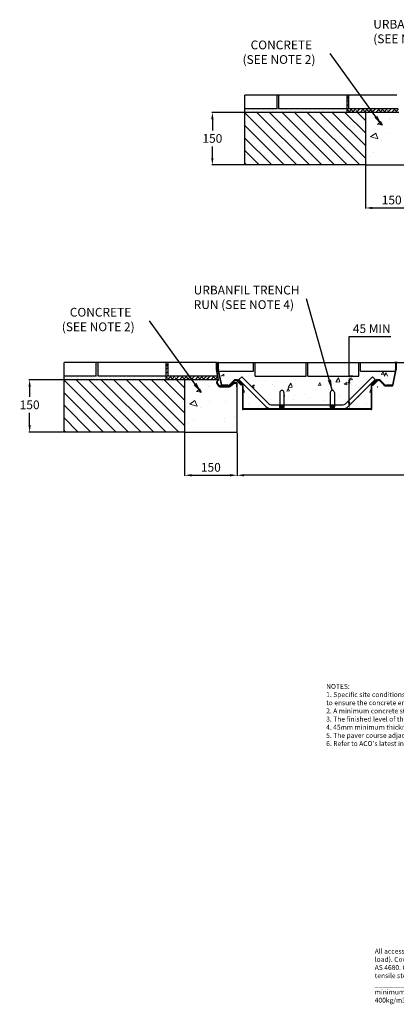
# Model space of a CAD drawing. Units: millimetres. Extents: x 353 to 3285, y 996 to 3810.
# Drawn here: x 353 to 1429, y 996 to 3810 of the extents above; entities that cross this region are included whole.
import ezdxf

# ---------------------------------------------------------------- set-up
doc = ezdxf.new("R2010")
doc.units = ezdxf.units.MM
for name, color, linetype in [('DETAIL', 7, 'Continuous'), ('DIM', 2, 'Continuous'), ('titles', 7, 'Continuous')]:
    doc.layers.add(name, color=color, linetype=linetype)
for name, color, linetype, lineweight in [('DIMENSIONS', 7, 'Continuous', 0), ('HATCH', 7, 'Continuous', 0), ('NOTES', 7, 'Continuous', 0)]:
    doc.layers.add(name, color=color, linetype=linetype, lineweight=lineweight)
doc.styles.add('SLDTEXTSTYLE0', font='ARIAL.TTF')
doc.styles.add('TITLETEXT', font='ARIAL.TTF', dxfattribs={"height": 0.125})
doc.dimstyles.new('ACO1', dxfattribs={"dimscale": 0, "dimtxt": 25, "dimasz": 20, "dimexe": 2, "dimexo": 2, "dimgap": 10, "dimtad": 1, "dimtih": 1, "dimtoh": 1, "dimlfac": -1, "dimdsep": 46, "dimtxsty": 'SLDTEXTSTYLE0', "dimcen": 0, "dimclrd": 1, "dimclre": 1, "dimclrt": 256, "dimadec": 0, "dimazin": 0, "dimtfac": 0.6, "dimtofl": 0, "dimtmove": 0, "dimatfit": 3, "dimfxl": 0, "dimtolj": 1, "dimarcsym": 0})
doc.dimstyles.new('SLDDIMSTYLE0', dxfattribs={"dimtxt": 2.5, "dimasz": 30, "dimexe": 10, "dimexo": 30, "dimgap": 0.875, "dimtad": 0, "dimtih": 1, "dimtoh": 1, "dimzin": 12, "dimdsep": 46, "dimtxsty": 'SLDTEXTSTYLE0', "dimcen": 0.09, "dimclrd": 7, "dimclre": 7, "dimclrt": 7, "dimadec": 0, "dimazin": 0, "dimtfac": 1, "dimtofl": 0, "dimtmove": 0, "dimatfit": 1, "dimfxl": 0, "dimtolj": 1, "dimtzin": 12, "dimarcsym": 0})
pattern_1 = [(65, (-81380.22, -2956.19), (90.05111, 15.878444), [9.525, -104.775]), (10, (-81380.22, -2956.19), (-41.74553, 87.71252), [7.62, -83.82]), (115.451, (-81372.715, -2954.87), (48.30601, 103.59062), [8.095, -89.045]), (61.1842, (-81386.79, -2931.66), (136.3618, 14.77532), [14.2875, -157.1625]), (111.6356, (-81375.43, -2930.43), (82.63822, 150.21974), [12.1425, -133.5675]), (6.184, (-81386.79, -2931.66), (82.63845, 150.21957), [11.43, -125.73]), (36, (-81372.88, -2934.505), (86.458496, -29.770044), [9.525, -104.775]), (341, (-81372.88, -2934.51), (6.01241, 96.95373), [7.62, -83.82]), (86.4514, (-81365.68, -2936.99), (92.47065, 67.18383), [8.095, -89.045]), (52.5, (-81380.22, -2956.193), (-9.450546, 41.236643), [0, -82.804, 0, -85.09, 0, -84.1375]), (22.5, (-81380.22, -2956.193), (19.307099, 57.030603), [0, -48.514, 0, -80.899, 0, -32.0675]), (342.5, (-81407.575, -2963.523), (66.226583, 14.779943), [0, -31.75, 0, -99.06, 0, -131.445]), (332.5, (-81419.84, -2966.81), (68.25047, 31.44938), [0, -41.275, 0, -65.786, 0, -93.345])]

# ---------------------------------------------------------------- blocks, each defined once
blk = doc.blocks.new('*D30')
at = {"layer": 'Defpoints', "color": 0}
for p in [(1341.1, 3395.5), (1491.1, 3395.5), (1491.1, 3272.3)]:
    blk.add_point(p, dxfattribs=at)
at = {"layer": 'DIM', "color": 0, "lineweight": -2}
for p, q in [((1341.1, 3393.5), (1341.1, 3270.3)), ((1491.1, 3393.5), (1491.1, 3270.3)), ((1361.1, 3272.3), (1471.1, 3272.3))]:
    blk.add_line(p, q, dxfattribs=at)
at = {"layer": 'DIM', "color": 0}
for points in [[(1361.1, 3275.6), (1361.1, 3269), (1341.1, 3272.3)], [(1471.1, 3275.6), (1471.1, 3269), (1491.1, 3272.3)]]:
    blk.add_solid(points, dxfattribs=at)
at = {"layer": 'DIM', "color": 0, "insert": (1416.1, 3295), "char_height": 25, "attachment_point": 5, "style": 'SLDTEXTSTYLE0'}
blk.add_mtext('\\A1;150', dxfattribs=at)
blk = doc.blocks.new('*D31')
at = {"layer": 'Defpoints', "color": 0}
for p in [(903.6, 3545.5), (996.4, 3545.5), (996.4, 3395.5)]:
    blk.add_point(p, dxfattribs=at)
at = {"layer": 'DIM', "color": 0, "lineweight": -2}
for p, q in [((994.4, 3545.5), (901.6, 3545.5)), ((903.6, 3525.5), (903.6, 3493.8)), ((903.6, 3415.5), (903.6, 3448.3)), ((994.4, 3395.5), (901.6, 3395.5))]:
    blk.add_line(p, q, dxfattribs=at)
at = {"layer": 'DIM', "color": 0}
for points in [[(900.3, 3525.5), (906.9, 3525.5), (903.6, 3545.5)], [(900.3, 3415.5), (906.9, 3415.5), (903.6, 3395.5)]]:
    blk.add_solid(points, dxfattribs=at)
at = {"layer": 'DIM', "color": 0, "insert": (903.6, 3471.1), "char_height": 25, "attachment_point": 5, "style": 'SLDTEXTSTYLE0'}
blk.add_mtext('\\A1;150', dxfattribs=at)
blk = doc.blocks.new('*D32')
at = {"layer": 'Defpoints', "color": 0}
for p in [(974.3, 2631.4), (2394.3, 2631.4), (974.3, 2508.2)]:
    blk.add_point(p, dxfattribs=at)
at = {"layer": 'DIM', "color": 0, "lineweight": -2}
for p, q in [((974.3, 2629.4), (974.3, 2506.2)), ((2394.3, 2629.4), (2394.3, 2506.2)), ((2374.3, 2508.2), (994.3, 2508.2))]:
    blk.add_line(p, q, dxfattribs=at)
at = {"layer": 'DIM', "color": 0}
for points in [[(994.3, 2511.5), (994.3, 2504.8), (974.3, 2508.2)], [(2374.3, 2511.5), (2374.3, 2504.8), (2394.3, 2508.2)]]:
    blk.add_solid(points, dxfattribs=at)
at = {"layer": 'DIM', "color": 0, "insert": (1684.3, 2531.1), "char_height": 25, "attachment_point": 5, "style": 'SLDTEXTSTYLE0'}
blk.add_mtext('\\A1;CLEAR OPENING', dxfattribs=at)
blk = doc.blocks.new('*D33')
at = {"layer": 'Defpoints', "color": 0}
for p in [(824.3, 2631.4), (974.3, 2631.4), (974.3, 2508.2)]:
    blk.add_point(p, dxfattribs=at)
at = {"layer": 'DIM', "color": 0, "lineweight": -2}
for p, q in [((824.3, 2629.4), (824.3, 2506.2)), ((974.3, 2629.4), (974.3, 2506.2)), ((844.3, 2508.2), (954.3, 2508.2))]:
    blk.add_line(p, q, dxfattribs=at)
at = {"layer": 'DIM', "color": 0}
for points in [[(844.3, 2511.5), (844.3, 2504.8), (824.3, 2508.2)], [(954.3, 2511.5), (954.3, 2504.8), (974.3, 2508.2)]]:
    blk.add_solid(points, dxfattribs=at)
at = {"layer": 'DIM', "color": 0, "insert": (899.3, 2530.9), "char_height": 25, "attachment_point": 5, "style": 'SLDTEXTSTYLE0'}
blk.add_mtext('\\A1;150', dxfattribs=at)
blk = doc.blocks.new('*D34')
at = {"layer": 'Defpoints', "color": 0}
for p in [(381.3, 2781.4), (481.6, 2781.4), (479.6, 2631.4)]:
    blk.add_point(p, dxfattribs=at)
at = {"layer": 'DIM', "color": 0, "lineweight": -2}
for p, q in [((479.6, 2781.4), (379.3, 2781.4)), ((381.3, 2761.4), (381.3, 2732.3)), ((381.3, 2651.4), (381.3, 2686.8)), ((477.6, 2631.4), (379.3, 2631.4))]:
    blk.add_line(p, q, dxfattribs=at)
at = {"layer": 'DIM', "color": 0}
for points in [[(377.9, 2761.4), (384.6, 2761.4), (381.3, 2781.4)], [(377.9, 2651.4), (384.6, 2651.4), (381.3, 2631.4)]]:
    blk.add_solid(points, dxfattribs=at)
at = {"layer": 'DIM', "color": 0, "insert": (381.3, 2709.5), "char_height": 25, "attachment_point": 5, "style": 'SLDTEXTSTYLE0'}
blk.add_mtext('\\A1;150', dxfattribs=at)
blk = doc.blocks.new('*D36')
at = {"layer": 'Defpoints', "color": 0}
for p in [(1294.5, 2791.4), (1307.5, 2791.4), (1301.5, 2697.9)]:
    blk.add_point(p, dxfattribs=at)
at = {"layer": 'DIMENSIONS', "color": 0, "lineweight": -2}
for p, q in [((1294.5, 2791.4), (1294.5, 2904.6)), ((1294.5, 2904.6), (1413.7, 2904.6)), ((1305.5, 2791.4), (1292.5, 2791.4)), ((1294.5, 2717.9), (1294.5, 2771.4)), ((1299.5, 2697.9), (1292.5, 2697.9))]:
    blk.add_line(p, q, dxfattribs=at)
at = {"layer": 'DIMENSIONS', "color": 0}
for points in [[(1291.1, 2771.4), (1297.8, 2771.4), (1294.5, 2791.4)], [(1291.1, 2717.9), (1297.8, 2717.9), (1294.5, 2697.9)]]:
    blk.add_solid(points, dxfattribs=at)
at = {"layer": 'DIMENSIONS', "insert": (1359.1, 2927.3), "char_height": 25, "attachment_point": 5, "style": 'SLDTEXTSTYLE0'}
blk.add_mtext('\\A1;45 MIN', dxfattribs=at)

msp = doc.modelspace()

# ---------------------------------------------------------------- hatches: boundary and pattern name
at = {"layer": 'HATCH'}
h = msp.add_hatch(dxfattribs=at)
h.set_pattern_fill('DOTS', color=256, scale=3, angle=45, style=0)
h.set_pattern_definition([(135, (82073.4975, -1295.838), (1.68379802, 5.05139407), [0, -4.7625])])
h.paths.add_polyline_path([(1288.575, 3545.491), (996.367, 3545.491), (996.367, 3555.491), (1088.575, 3555.491), (1088.575, 3594.991), (1093.575, 3594.991), (1093.575, 3555.491), (1288.575, 3555.491)])
h = msp.add_hatch(dxfattribs=at)
h.set_pattern_fill('ANSI38', color=256, scale=2.5, style=0)
h.set_pattern_definition([(45, (-78691.348, -1295.838), (-5.6126601, 5.6126601), []), (135, (-78691.348, -1295.838), (-16.8379802, 5.6126601), [19.84375, -11.90625])])
h.paths.add_polyline_path([(1288.575, 3594.991), (1288.575, 3545.491), (1436.235, 3545.491), (1436.206, 3545.892), (1434.513, 3555.491), (1293.575, 3555.491), (1293.575, 3594.991)])
h = msp.add_hatch(dxfattribs=at)
h.set_pattern_fill('ANSI31', color=256, scale=8, angle=90, style=0)
h.set_pattern_definition([(135, (-78627.462, 1303.878), (-17.960512, -17.960512), [])])
h.paths.add_polyline_path([(1341.075, 3545.491), (1341.075, 3395.491), (996.367, 3395.491), (996.367, 3545.491)])
h = msp.add_hatch(dxfattribs=at)
h.set_pattern_fill('AR-CONC', color=256, scale=0.75, angle=120, style=0)
h.set_pattern_definition([(170, (-78627.46, 1303.88), (-57.96651, 124.30957), [14.2875, -157.1625]), (115, (-78627.46, 1303.88), (-110.87887, -94.53713), [11.43, -125.73]), (220.451, (-78632.29, 1314.24), (-168.84506, 29.7732), [12.1425, -133.5675]), (166.1842, (-78660.46, 1284.83), (-74.34735, 191.83687), [21.43125, -235.74375]), (216.6356, (-78666.65, 1300.81), (-249.7342, 61.414), [18.21375, -200.35125]), (111.184, (-78660.46, 1284.83), (-249.73406, 61.4144), [17.145, -188.595]), (141, (-78661.73, 1306.09), (9.56782, 136.82632), [14.2875, -157.1625]), (86, (-78661.73, 1306.09), (-142.80935, -28.9289), [11.43, -125.73]), (191.4514, (-78660.94, 1317.49), (-133.24164, 107.897), [12.1425, -133.5675]), (157.5, (-78627.46, 1303.88), (-56.078335, -29.702033), [0, -124.206, 0, -127.635, 0, -126.20625]), (127.5, (-78627.46, 1303.88), (-90.126566, 5.83293), [0, -72.771, 0, -121.3485, 0, -48.10125]), (87.5, (-78606.22, 1267.09), (-47.125545, 90.216954), [0, -47.625, 0, -148.59, 0, -197.1675]), (77.5, (-78596.7, 1250.59), (-72.06343, 86.67779), [0, -61.9125, 0, -98.679, 0, -140.0175])])
h.paths.add_polyline_path([(1431.075, 3545.491), (1431.135, 3536.797), (1436.242, 3507.839), (1435.292, 3505.771), (1431.264, 3502.206), (1431.419, 3499.367), (1435.419, 3490.367), (1439.075, 3487.991), (1471.075, 3487.991), (1474.175, 3489.464), (1480.524, 3497.255), (1482.075, 3497.991), (1487.075, 3497.991), (1488.489, 3497.406), (1489.075, 3495.991), (1489.075, 3487.991), (1491.075, 3487.991), (1491.075, 3395.491), (1341.075, 3401.84), (1341.075, 3545.491)])
h.paths.add_polyline_path([(1341.075, 3401.84), (1341.075, 3395.492), (1491.075, 3395.492)], flags=17)
h = msp.add_hatch(dxfattribs=at)
h.set_pattern_fill('DOTS', color=256, scale=3, angle=45, style=0)
h.set_pattern_definition([(135, (81556.714, -2059.9443), (1.68379802, 5.05139407), [0, -4.7625])])
h.paths.add_polyline_path([(771.791, 2781.385), (479.583, 2781.385), (479.583, 2791.385), (571.791, 2791.385), (571.791, 2830.885), (576.791, 2830.885), (576.791, 2791.385), (771.791, 2791.385)])
h = msp.add_hatch(dxfattribs=at)
h.set_pattern_fill('ANSI38', color=256, scale=2.5, style=0)
h.set_pattern_definition([(45, (-79208.132, -2059.944), (-5.6126601, 5.6126601), []), (135, (-79208.132, -2059.944), (-16.8379802, 5.6126601), [19.84375, -11.90625])])
h.paths.add_polyline_path([(771.791, 2830.885), (771.791, 2781.385), (919.452, 2781.385), (919.422, 2781.786), (917.729, 2791.385), (776.791, 2791.385), (776.791, 2830.885)])
h = msp.add_hatch(dxfattribs=at)
h.set_pattern_fill('AR-CONC', color=256, scale=0.5, angle=15, style=0)
h.set_pattern_definition(pattern_1)
h.paths.add_polyline_path([(1026.291, 2791.385), (925.239, 2791.601), (922.309, 2805.385), (1021.291, 2805.385), (1021.291, 2830.385), (1026.291, 2830.385)])
h = msp.add_hatch(dxfattribs=at)
h.set_pattern_fill('AR-CONC', color=256, scale=0.5, angle=15, style=0)
h.set_pattern_definition(pattern_1)
h.paths.add_polyline_path([(1322.291, 2791.385), (1423.343, 2791.601), (1426.273, 2805.385), (1327.291, 2805.385), (1327.291, 2830.385), (1322.291, 2830.385)])
h = msp.add_hatch(dxfattribs=at)
h.set_pattern_fill('AR-CONC', color=256, scale=0.5, angle=15, style=0)
h.set_pattern_definition(pattern_1)
edge = h.paths.add_edge_path()
edge.add_line((922.309, 2805.385), (930.475, 2766.969))
edge.add_line((930.475, 2766.969), (931.172, 2765.831))
edge.add_line((931.172, 2765.831), (932.431, 2765.385))
edge.add_line((932.431, 2765.385), (947.578, 2765.385))
edge.add_line((947.578, 2765.385), (953.235, 2767.728))
edge.add_line((953.235, 2767.728), (964.841, 2779.335))
edge.add_line((964.841, 2779.335), (969.791, 2781.385))
edge.add_line((969.791, 2781.385), (974.194, 2779.827))
edge.add_line((974.194, 2779.827), (975.796, 2781.429))
edge.add_line((975.796, 2781.429), (979.291, 2781.449))
edge.add_line((979.291, 2781.449), (987.776, 2789.934))
edge.add_line((987.776, 2789.934), (1064.896, 2712.814))
edge.add_line((1064.896, 2712.814), (1071.967, 2709.885))
edge.add_line((1071.967, 2709.885), (1096.291, 2709.885))
edge.add_line((1096.291, 2709.885), (1096.291, 2744.475))
edge.add_line((1096.291, 2744.475), (1098.13, 2748.798))
edge.add_line((1098.13, 2748.798), (1102.291, 2750.475))
edge.add_line((1102.291, 2750.475), (1106.574, 2748.677))
edge.add_line((1106.574, 2748.677), (1108.291, 2744.475))
edge.add_line((1108.291, 2744.475), (1108.291, 2709.885))
edge.add_line((1108.291, 2709.885), (1174.291, 2709.885))
edge.add_line((1174.291, 2709.885), (1174.291, 2786.385))
edge.add_line((1174.291, 2786.385), (1021.291, 2786.385))
edge.add_line((1021.291, 2786.385), (926.392, 2786.177))
h = msp.add_hatch(dxfattribs=at)
h.set_pattern_fill('AR-CONC', color=256, scale=0.5, angle=15, style=0)
h.set_pattern_definition(pattern_1)
edge = h.paths.add_edge_path()
edge.add_line((1426.273, 2805.385), (1418.107, 2766.969))
edge.add_line((1418.107, 2766.969), (1417.41, 2765.831))
edge.add_line((1417.41, 2765.831), (1416.151, 2765.385))
edge.add_line((1416.151, 2765.385), (1401.004, 2765.385))
edge.add_line((1401.004, 2765.385), (1395.347, 2767.728))
edge.add_line((1395.347, 2767.728), (1383.741, 2779.335))
edge.add_line((1383.741, 2779.335), (1378.791, 2781.385))
edge.add_line((1378.791, 2781.385), (1374.388, 2779.827))
edge.add_line((1374.388, 2779.827), (1372.786, 2781.429))
edge.add_line((1372.786, 2781.429), (1369.291, 2781.449))
edge.add_line((1369.291, 2781.449), (1360.806, 2789.934))
edge.add_line((1360.806, 2789.934), (1283.686, 2712.814))
edge.add_line((1283.686, 2712.814), (1276.615, 2709.885))
edge.add_line((1276.615, 2709.885), (1252.291, 2709.885))
edge.add_line((1252.291, 2709.885), (1252.291, 2744.475))
edge.add_line((1252.291, 2744.475), (1250.452, 2748.798))
edge.add_line((1250.452, 2748.798), (1246.291, 2750.475))
edge.add_line((1246.291, 2750.475), (1242.008, 2748.677))
edge.add_line((1242.008, 2748.677), (1240.291, 2744.475))
edge.add_line((1240.291, 2744.475), (1240.291, 2709.885))
edge.add_line((1240.291, 2709.885), (1174.291, 2709.885))
edge.add_line((1174.291, 2709.885), (1174.291, 2786.385))
edge.add_line((1174.291, 2786.385), (1327.291, 2786.385))
edge.add_line((1327.291, 2786.385), (1422.19, 2786.177))
h = msp.add_hatch(dxfattribs=at)
h.set_pattern_fill('ANSI31', color=256, scale=8, angle=90, style=0)
h.set_pattern_definition([(135, (-79144.246, 539.772), (-17.960512, -17.960512), [])])
h.paths.add_polyline_path([(824.291, 2781.385), (824.291, 2631.385), (479.583, 2631.385), (479.583, 2781.385)])
h = msp.add_hatch(dxfattribs=at)
h.set_pattern_fill('AR-CONC', color=256, scale=0.75, angle=120, style=0)
h.set_pattern_definition([(170, (-79144.25, 539.77), (-57.96651, 124.30957), [14.2875, -157.1625]), (115, (-79144.25, 539.77), (-110.87887, -94.53713), [11.43, -125.73]), (220.451, (-79149.08, 550.13), (-168.84506, 29.7732), [12.1425, -133.5675]), (166.1842, (-79177.24, 520.72), (-74.34735, 191.83687), [21.43125, -235.74375]), (216.6356, (-79183.44, 536.7), (-249.7342, 61.414), [18.21375, -200.35125]), (111.184, (-79177.24, 520.72), (-249.73406, 61.4144), [17.145, -188.595]), (141, (-79178.52, 541.98), (9.56782, 136.82632), [14.2875, -157.1625]), (86, (-79178.52, 541.98), (-142.80935, -28.9289), [11.43, -125.73]), (191.4514, (-79177.72, 553.38), (-133.24164, 107.897), [12.1425, -133.5675]), (157.5, (-79144.246, 539.77), (-56.078335, -29.702033), [0, -124.206, 0, -127.635, 0, -126.20625]), (127.5, (-79144.246, 539.77), (-90.126566, 5.83293), [0, -72.771, 0, -121.3485, 0, -48.10125]), (87.5, (-79123.005, 502.98), (-47.125545, 90.216954), [0, -47.625, 0, -148.59, 0, -197.1675]), (77.5, (-79113.48, 486.48), (-72.06343, 86.67779), [0, -61.9125, 0, -98.679, 0, -140.0175])])
h.paths.add_polyline_path([(914.291, 2781.385), (914.352, 2772.691), (919.458, 2743.733), (918.509, 2741.665), (914.48, 2738.1), (914.636, 2735.261), (918.636, 2726.261), (922.291, 2723.885), (954.291, 2723.885), (957.392, 2725.358), (963.741, 2733.149), (965.291, 2733.885), (970.291, 2733.885), (971.705, 2733.299), (972.291, 2731.885), (972.291, 2723.885), (974.291, 2723.885), (974.291, 2631.385), (824.291, 2637.734), (824.291, 2781.385)])
h.paths.add_polyline_path([(824.291, 2637.734), (824.291, 2631.385), (974.291, 2631.385)], flags=17)
h = msp.add_hatch(dxfattribs=at)
h.set_pattern_fill('AR-CONC', color=256, scale=0.5, angle=15, style=0)
h.set_pattern_definition(pattern_1)
h.paths.add_polyline_path([(989.534, 2767.691), (991.291, 2763.449), (991.291, 2698.885), (991.584, 2698.178), (992.291, 2697.885), (1071.967, 2697.885), (1056.411, 2704.329), (990.475, 2770.264)])
h = msp.add_hatch(dxfattribs=at)
h.set_pattern_fill('AR-CONC', color=256, scale=0.5, angle=15, style=0)
h.set_pattern_definition([(115, (83728.8, -2956.19), (-90.05111, 15.878444), [9.525, -104.775]), (170, (83728.8, -2956.19), (41.74553, 87.71252), [7.62, -83.82]), (64.549, (83721.3, -2954.87), (-48.30601, 103.59062), [8.095, -89.045]), (118.8158, (83735.37, -2931.66), (-136.3618, 14.77532), [14.2875, -157.1625]), (68.3644, (83724.01, -2930.43), (-82.63822, 150.21974), [12.1425, -133.5675]), (173.816, (83735.37, -2931.66), (-82.63845, 150.21957), [11.43, -125.73]), (144, (83721.464, -2934.505), (-86.458496, -29.770044), [9.525, -104.775]), (199, (83721.46, -2934.51), (-6.01241, 96.95373), [7.62, -83.82]), (93.5486, (83714.26, -2936.99), (-92.47065, 67.18383), [8.095, -89.045]), (127.5, (83728.8, -2956.193), (9.450546, 41.236643), [0, -82.804, 0, -85.09, 0, -84.1375]), (157.5, (83728.8, -2956.193), (-19.307099, 57.030603), [0, -48.514, 0, -80.899, 0, -32.0675]), (197.5, (83756.157, -2963.523), (-66.226583, 14.779943), [0, -31.75, 0, -99.06, 0, -131.445]), (207.5, (83768.424, -2966.81), (-68.25047, 31.44938), [0, -41.275, 0, -65.786, 0, -93.345])])
h.paths.add_polyline_path([(1359.048, 2767.691), (1357.291, 2763.449), (1357.291, 2698.885), (1356.998, 2698.178), (1356.291, 2697.885), (1276.615, 2697.885), (1292.171, 2704.329), (1358.107, 2770.264)])
h = msp.add_hatch(dxfattribs=at)
h.set_pattern_fill('ANSI31', color=256, scale=0.5, angle=270, style=0)
h.set_pattern_definition([(315, (709.0786, 1466.0753), (1.122532, 1.122532), [])])
edge = h.paths.add_edge_path()
edge.add_arc((1246.291, 2703.885), 6, 0, 360)
edge = h.paths.add_edge_path()
edge.add_arc((1102.291, 2703.885), 6, 0, 360)

# ---------------------------------------------------------------- linework, layer by layer
for p, q in [((974.362, 2780.035), (974.194, 2779.827)), ((1374.22, 2780.035), (1374.388, 2779.827))]:
    msp.add_line(p, q)
at = {"layer": 'DETAIL', "linetype": 'Continuous'}
for p, q in [((1431.075, 3594.991), (996.367, 3594.991)), ((914.291, 2830.885), (479.583, 2830.885)), ((914.291, 2830.885), (914.291, 2810.885)), ((914.291, 2830.885), (1434.291, 2830.885)), ((914.291, 2830.885), (914.291, 2810.885)), ((915.691, 2830.885), (914.291, 2830.885)), ((915.691, 2830.885), (916.54, 2830.885)), ((915.691, 2830.885), (916.54, 2830.885)), ((915.74, 2830.885), (915.719, 2830.885)), ((915.74, 2830.885), (915.719, 2830.885)), ((916.291, 2830.885), (916.291, 2830.285)), ((916.291, 2811.235), (916.291, 2830.285)), ((916.291, 2811.235), (916.291, 2830.285)), ((919.291, 2830.385), (919.291, 2810.385)), ((921.291, 2830.385), (919.291, 2830.385)), ((919.291, 2830.385), (919.291, 2810.385)), ((921.291, 2830.385), (919.291, 2830.385)), ((921.291, 2810.385), (921.291, 2830.385)), ((921.291, 2830.385), (939.291, 2830.385)), ((921.291, 2810.385), (921.291, 2830.385)), ((921.291, 2810.385), (921.291, 2830.385)), ((926.991, 2830.385), (1421.591, 2830.385)), ((939.291, 2830.385), (956.991, 2830.385)), ((1391.591, 2830.385), (1409.291, 2830.385)), ((1409.291, 2830.385), (1427.291, 2830.385)), ((1424.291, 2830.885), (1670.608, 2830.885)), ((1425.691, 2830.885), (1424.291, 2830.885)), ((1425.691, 2830.885), (1426.54, 2830.885)), ((1425.74, 2830.885), (1425.719, 2830.885)), ((1427.291, 2830.385), (1427.291, 2810.385)), ((1429.291, 2830.385), (1427.291, 2830.385)), ((1429.291, 2810.385), (1429.291, 2830.385)), ((1429.291, 2830.385), (1429.291, 2810.385)), ((1431.291, 2830.385), (1429.291, 2830.385)), ((914.352, 2810.541), (919.422, 2781.786)), ((914.352, 2810.541), (919.422, 2781.786)), ((921.392, 2782.133), (916.321, 2810.888)), ((921.392, 2782.133), (916.321, 2810.888)), ((919.378, 2809.554), (928.518, 2766.554)), ((919.378, 2809.554), (928.518, 2766.554)), ((930.475, 2766.969), (921.335, 2809.969)), ((930.475, 2766.969), (921.335, 2809.969)), ((1427.247, 2809.969), (1418.107, 2766.969)), ((1420.064, 2766.554), (1429.204, 2809.554)), ((915.779, 2771.967), (921.12, 2763.289)), ((915.779, 2771.967), (921.12, 2763.289)), ((919.004, 2780.176), (916.084, 2776.588)), ((919.004, 2780.176), (916.084, 2776.588)), ((922.823, 2764.337), (917.483, 2773.015)), ((922.823, 2764.337), (917.483, 2773.015)), ((917.635, 2775.325), (920.555, 2778.914)), ((917.635, 2775.325), (920.555, 2778.914)), ((952.745, 2763.385), (924.526, 2763.385)), ((952.745, 2763.385), (924.526, 2763.385)), ((924.526, 2761.385), (952.745, 2761.385)), ((924.526, 2761.385), (952.745, 2761.385)), ((947.578, 2765.385), (932.431, 2765.385)), ((947.578, 2765.385), (932.431, 2765.385)), ((932.431, 2763.385), (947.578, 2763.385)), ((932.431, 2763.385), (947.578, 2763.385)), ((964.841, 2779.335), (953.235, 2767.728)), ((963.374, 2772.345), (954.09, 2763.905)), ((963.374, 2772.345), (954.09, 2763.905)), ((954.649, 2766.314), (966.256, 2777.921)), ((955.435, 2762.425), (964.719, 2770.865)), ((955.435, 2762.425), (964.719, 2770.865)), ((970.291, 2773.385), (966.064, 2773.385)), ((970.291, 2773.385), (966.064, 2773.385)), ((966.064, 2771.385), (970.291, 2771.385)), ((966.064, 2771.385), (970.291, 2771.385)), ((972.291, 2769.385), (972.291, 2761.385)), ((972.291, 2769.385), (972.291, 2761.385)), ((972.291, 2761.385), (974.291, 2761.385)), ((972.291, 2761.385), (974.291, 2761.385)), ((973.327, 2777.921), (985.862, 2765.385)), ((974.291, 2761.385), (974.291, 2769.385)), ((974.291, 2761.385), (974.291, 2769.385)), ((975.776, 2781.449), (974.362, 2780.035)), ((974.362, 2780.035), (988.119, 2766.277)), ((987.276, 2766.799), (974.741, 2779.335)), ((989.534, 2767.691), (975.776, 2781.449)), ((985.862, 2765.385), (987.276, 2766.799)), ((989.291, 2763.449), (989.291, 2697.885)), ((991.291, 2698.885), (991.291, 2763.449)), ((1357.291, 2763.449), (1357.291, 2698.885)), ((1372.806, 2781.449), (1359.048, 2767.691)), ((1359.291, 2697.885), (1359.291, 2763.449)), ((1360.463, 2766.277), (1374.22, 2780.035)), ((1373.841, 2779.335), (1361.306, 2766.799)), ((1361.306, 2766.799), (1362.72, 2765.385)), ((1362.72, 2765.385), (1375.256, 2777.921)), ((1374.22, 2780.035), (1372.806, 2781.449)), ((1374.291, 2761.385), (1376.291, 2761.385)), ((1382.327, 2777.921), (1393.933, 2766.314)), ((1395.347, 2767.728), (1383.741, 2779.335)), ((1416.151, 2765.385), (1401.004, 2765.385)), ((1401.004, 2763.385), (1416.151, 2763.385)), ((1357.291, 2695.885), (991.291, 2695.885)), ((1356.291, 2697.885), (992.291, 2697.885))]:
    msp.add_line(p, q, dxfattribs=at)
at = {"layer": 'DETAIL'}
for p, q in [((996.367, 3395.491), (996.367, 3594.991)), ((1088.575, 3555.491), (1088.575, 3594.991)), ((1093.575, 3555.491), (1093.575, 3594.991)), ((1288.575, 3555.491), (1288.575, 3594.991)), ((1288.575, 3545.491), (1288.575, 3594.991)), ((1288.575, 3545.491), (1288.575, 3594.991)), ((1293.575, 3555.491), (1293.575, 3594.991)), ((1088.575, 3555.491), (996.367, 3555.491)), ((1288.575, 3555.491), (1093.575, 3555.491)), ((1434.513, 3555.491), (1293.575, 3555.491)), ((1436.235, 3545.491), (996.367, 3545.491)), ((1341.075, 3545.491), (1341.075, 3395.491)), ((1341.074, 3395.491), (996.367, 3395.491)), ((1341.075, 3395.491), (1491.075, 3395.491)), ((479.583, 2631.385), (479.583, 2830.885)), ((571.791, 2791.385), (571.791, 2830.885)), ((576.791, 2791.385), (576.791, 2830.885)), ((771.791, 2791.385), (771.791, 2830.885)), ((771.791, 2781.385), (771.791, 2830.885)), ((771.791, 2781.385), (771.791, 2830.885)), ((776.791, 2791.385), (776.791, 2830.885)), ((1021.291, 2805.385), (1021.291, 2830.385)), ((1026.291, 2791.385), (1026.291, 2830.385)), ((1171.791, 2791.385), (1171.791, 2830.385)), ((1176.791, 2791.385), (1176.791, 2830.385)), ((1322.291, 2791.385), (1322.291, 2830.385)), ((1327.291, 2805.385), (1327.291, 2830.385)), ((571.791, 2791.385), (479.583, 2791.385)), ((771.791, 2791.385), (576.791, 2791.385)), ((917.729, 2791.385), (776.791, 2791.385)), ((922.309, 2805.385), (1021.291, 2805.385)), ((987.776, 2789.934), (979.291, 2781.449)), ((1064.896, 2712.814), (987.776, 2789.934)), ((1026.291, 2791.385), (1171.791, 2791.385)), ((1176.791, 2791.385), (1322.291, 2791.385)), ((1283.686, 2712.814), (1360.806, 2789.934)), ((1327.291, 2805.385), (1426.273, 2805.385)), ((1360.806, 2789.934), (1369.291, 2781.449)), ((919.452, 2781.385), (479.583, 2781.385)), ((824.291, 2781.385), (824.291, 2631.385)), ((974.291, 2631.385), (974.291, 2761.385)), ((1056.411, 2704.329), (979.291, 2781.449)), ((1292.171, 2704.329), (1369.291, 2781.449)), ((1096.291, 2744.475), (1096.291, 2703.885)), ((1108.291, 2744.475), (1108.291, 2703.885)), ((1240.291, 2744.475), (1240.291, 2703.885)), ((1252.291, 2744.475), (1252.291, 2703.885)), ((1071.967, 2709.885), (1096.291, 2709.885)), ((1108.291, 2709.885), (1240.291, 2709.885)), ((1252.291, 2709.885), (1276.615, 2709.885)), ((1298.207, 2697.885), (1050.375, 2697.885)), ((1062.855, 2697.885), (1114.291, 2697.885)), ((824.291, 2631.385), (479.583, 2631.385)), ((824.291, 2631.385), (974.291, 2631.385))]:
    msp.add_line(p, q, dxfattribs=at)
at = {"layer": 'DETAIL', "linetype": 'Continuous', "flags": 128}
msp.add_lwpolyline([(948.302, 2763.412), (948.344, 2763.397), (948.426, 2763.385)], dxfattribs=at)
msp.add_lwpolyline([(948.302, 2763.412), (948.344, 2763.397), (948.426, 2763.385)], dxfattribs=at)
at = {"layer": 'DETAIL'}
for centre in [(1102.291, 2703.885), (1246.291, 2703.885)]:
    msp.add_circle(centre, 6, dxfattribs=at)
at = {"layer": 'DETAIL', "linetype": 'Continuous'}
for centre, radius, start, end in [((915.74, 2830.285), 0.6, 90, 92.31768), ((915.74, 2830.285), 0.6, 90, 92.31768), ((1425.74, 2830.285), 0.6, 90, 92.31768), ((918.291, 2811.235), 4, 180, 190), ((918.291, 2811.235), 4, 180, 190), ((918.291, 2811.235), 2, 180, 190), ((918.291, 2811.235), 2, 180, 190), ((923.291, 2810.385), 4, 180, 192), ((923.291, 2810.385), 4, 180, 192), ((923.291, 2810.385), 2, 180, 192), ((923.291, 2810.385), 2, 180, 192), ((1425.291, 2810.385), 2, 348, 0), ((1425.291, 2810.385), 4, 348, 0), ((919.186, 2774.063), 4, 140.860723, 211.607502), ((919.186, 2774.063), 4, 140.860723, 211.607502), ((919.186, 2774.063), 2, 140.860723, 211.607502), ((919.186, 2774.063), 2, 140.860723, 211.607502), ((917.452, 2781.438), 2, 320.860723, 10), ((917.452, 2781.438), 2, 320.860723, 10), ((917.452, 2781.438), 4, 320.860723, 10), ((917.452, 2781.438), 4, 320.860723, 10), ((924.526, 2765.385), 4, 211.607502, 270), ((924.526, 2765.385), 4, 211.607502, 270), ((924.526, 2765.385), 2, 211.607502, 270), ((924.526, 2765.385), 2, 211.607502, 270), ((932.431, 2767.385), 4, 192, 270), ((932.431, 2767.385), 4, 192, 270), ((932.431, 2767.385), 2, 192, 270), ((932.431, 2767.385), 2, 192, 270), ((947.578, 2773.385), 8, 270, 315), ((947.578, 2773.385), 8, 270, 315), ((947.578, 2773.385), 10, 270, 315), ((947.578, 2773.385), 10, 270, 315), ((952.745, 2765.385), 2, 270, 312.273689), ((952.745, 2765.385), 2, 270, 312.273689), ((952.745, 2765.385), 4, 270, 312.273689), ((952.745, 2765.385), 4, 270, 312.273689), ((966.064, 2769.385), 4, 90, 132.273689), ((966.064, 2769.385), 4, 90, 132.273689), ((966.064, 2769.385), 2, 90, 132.273689), ((966.064, 2769.385), 2, 90, 132.273689), ((969.791, 2774.385), 7, 45, 135), ((969.791, 2774.385), 5, 45, 135), ((970.291, 2769.385), 4, 0, 90), ((970.291, 2769.385), 4, 0, 90), ((970.291, 2769.385), 2, 0, 90), ((970.291, 2769.385), 2, 0, 90), ((985.291, 2763.449), 4, 0, 45), ((985.291, 2763.449), 6, 0, 45), ((1363.291, 2763.449), 6, 135, 180), ((1363.291, 2763.449), 4, 135, 180), ((1378.791, 2774.385), 7, 45, 135), ((1378.791, 2774.385), 5, 45, 135), ((1401.004, 2773.385), 10, 225, 270), ((1401.004, 2773.385), 8, 225, 270), ((1416.151, 2767.385), 2, 270, 348), ((1416.151, 2767.385), 4, 270, 348), ((991.291, 2697.885), 2, 180, 270), ((992.291, 2698.885), 1, 180, 270), ((1356.291, 2698.885), 1, 270, 0), ((1357.291, 2697.885), 2, 270, 0)]:
    msp.add_arc(centre, radius, start, end, dxfattribs=at)
at = {"layer": 'DETAIL'}
for centre, radius, start, end in [((1102.291, 2744.475), 6, 0, 180), ((1246.291, 2744.475), 6, 0, 180), ((1071.967, 2719.885), 22, 225, 270), ((1071.967, 2719.885), 10, 225, 270), ((1276.615, 2719.885), 10, 270, 315), ((1276.615, 2719.885), 22, 270, 315)]:
    msp.add_arc(centre, radius, start, end, dxfattribs=at)

# ---------------------------------------------------------------- texts
at = {"layer": 'NOTES', "char_height": 25, "attachment_point": 1, "style": 'SLDTEXTSTYLE0'}
for s, insert in [('URBANFIL COVER\\P(SEE NOTE 4)', (1363.462, 3810.017)), ('   CONCRETE\\P(SEE NOTE 2)', (989.953, 3750.812)), ('URBANFIL TRENCH\\PRUN (SEE NOTE 4)', (850.196, 3050.1)), ('   CONCRETE\\P(SEE NOTE 2)', (473.169, 2986.705))]:
    msp.add_mtext(s, dxfattribs=dict(at, insert=insert))
at = {"layer": 'titles', "char_height": 14, "attachment_point": 1, "style": 'TITLETEXT'}
for s, insert, width in [("\\pt980;NOTES:\\P\\ptz;1. Specific site conditions may require an increase in these dimensions or reinforcement. It is the customer's responsibility to ensure the concrete encasement is designed for the application. {\\fArial|b0|i1|c0|p34;Engineering advice may be required.}\\P2. A minimum concrete strength of 25MPa is recommended.  The concrete should be vibrated to eliminate air pockets.\\P3. The finished level of the concrete surround must be flush with the top of the frame.\\P4. 45mm minimum thickness of concrete must be set into the base of the cover prior to pouring concrete surround.\\P5. The paver course adjacent to the frame edge must be fully bonded to the concrete surround.\\P6. Refer to ACO's latest installation instructions for complete details.", (1228.842, 1911.575), 1104.45783), ('All access covers & frames are to be ACO Access Pavermate (for 2670kg nominal wheel load). Covers are manufactured from steel of minimum thickness 2mm and galvanised to AS 4680. Covers are to be fitted with a polyethylene gas & water seal and contain 4 high tensile steel M16 bolts. For sizes, part nos. & configurations refer to Drawing/ Table No. ________*\\P\\PPavermate covers are to filled with concrete to a depth of 45mm with a minimum compressive strength of 32 MPa at 28 days, and minimum cement content of 400kg/m3.\\P\\P* Please delete or complete where appropriate.', (1367.664, 1154.639), 808.70222)]:
    msp.add_mtext(s, dxfattribs=dict(at, insert=insert, width=width))

# ---------------------------------------------------------------- dimensions: what is measured, and where the dimension line sits
at = {"layer": 'DIM', "color": 0}
for base, p1, p2, picture, middle in [((903.602, 3545.491), (996.367, 3395.491), (996.367, 3545.491), '*D31', (903.602, 3471.07)), ((381.255, 2781.385), (479.583, 2631.385), (481.583, 2781.385), '*D34', (381.255, 2709.529))]:
    dim = msp.add_linear_dim(base=base, p1=p1, p2=p2, angle=90, dimstyle='ACO1', override={"dimscale": 1, "dimclrd": 0, "dimclre": 0, "dimclrt": 0}, dxfattribs=at)
    dim.commit()
    dim.dimension.update_dxf_attribs({"geometry": picture, "text_midpoint": middle, "dimtype": 160})
for base, p1, p2, picture, middle in [((1491.075, 3272.285), (1341.074, 3395.491), (1491.075, 3395.491), '*D30', (1416.074, 3295.05)), ((974.291, 2508.179), (824.291, 2631.385), (974.291, 2631.385), '*D33', (899.291, 2530.943))]:
    dim = msp.add_linear_dim(base=base, p1=p1, p2=p2, dimstyle='ACO1', override={"dimscale": 1, "dimclrd": 0, "dimclre": 0, "dimclrt": 0}, dxfattribs=at)
    dim.commit()
    dim.dimension.update_dxf_attribs({"geometry": picture, "text_midpoint": middle})
dim = msp.add_linear_dim(base=(974.291, 2508.179), p1=(2394.291, 2631.385), p2=(974.291, 2631.385), text='CLEAR OPENING', dimstyle='ACO1', override={"dimscale": 1, "dimclrd": 0, "dimclre": 0, "dimclrt": 0}, dxfattribs=at)
dim.commit()
dim.dimension.update_dxf_attribs({"geometry": '*D32', "text_midpoint": (1684.291, 2531.114)})
at = {"layer": 'DIMENSIONS'}
dim = msp.add_linear_dim(base=(1294.472, 2791.385), p1=(1301.508, 2697.885), p2=(1307.459, 2791.385), angle=90, text='45 MIN', dimstyle='ACO1', override={"dimscale": 1, "dimclrd": 0, "dimclre": 0}, dxfattribs=at)
dim.commit()
dim.dimension.update_dxf_attribs({"geometry": '*D36', "text_midpoint": (1359.102, 2904.626), "dimtype": 160})

# ---------------------------------------------------------------- leaders
at = {"layer": 'NOTES'}
for points in [[(1388.332, 3508.867), (1240.533, 3713.36)], [(1246.124, 2751.794), (1172.57, 3012.657)], [(871.548, 2744.761), (723.749, 2949.254)]]:
    msp.add_leader(points, dimstyle='SLDDIMSTYLE0', dxfattribs=at)

doc.saveas('drawing.dxf')
